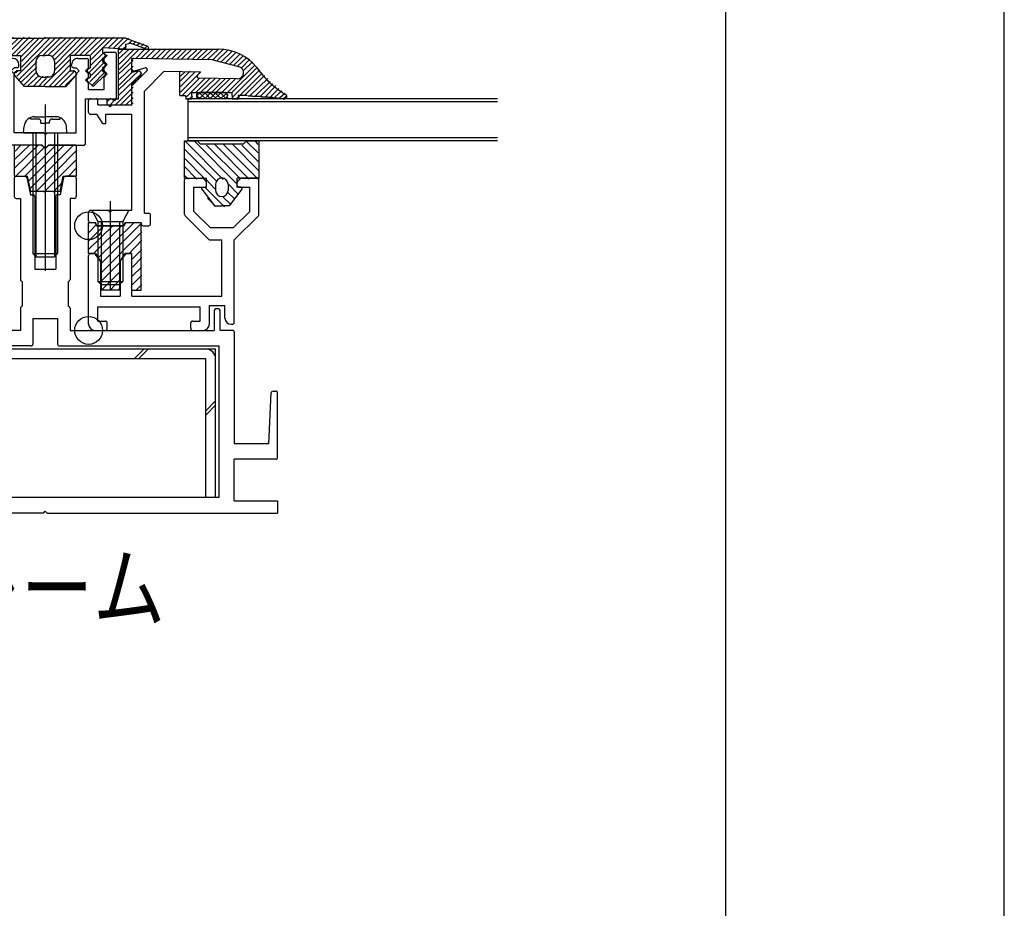
# Model space of a CAD drawing. Extents: x -210 to 210, y -148 to 148.
# Drawn here: x 157 to 210, y -30 to 17 of the extents above; entities that cross this region are included whole.
import ezdxf
from ezdxf.enums import TextEntityAlignment as Align

# ---------------------------------------------------------------- set-up
doc = ezdxf.new("R2010")
doc.units = 0
doc.header["$LTSCALE"] = 10
doc.header["$PDMODE"] = 32
doc.header["$PDSIZE"] = 1.5
for name, color, linetype in [('St', 127, 'CONTINUOUS'), ('ガラス', 48, 'CONTINUOUS'), ('ゴム等', 63, 'CONTINUOUS'), ('ボルト／ビス', 64, 'CONTINUOUS'), ('型材断面', 47, 'CONTINUOUS'), ('文字', 79, 'CONTINUOUS'), ('通り芯', 15, 'CONTINUOUS')]:
    doc.layers.add(name, color=color, linetype=linetype)
doc.styles.add('TextStyle03', font='MONOTXT', dxfattribs={"height": 1, "bigfont": 'BIGFONT'})

# ---------------------------------------------------------------- blocks, each defined once
blk = doc.blocks.new('*GRP_0001')
at = {"layer": '型材断面', "linetype": 'CONTINUOUS'}
blk.add_line((195, 133.5), (195, -133.5), dxfattribs=at)
blk = doc.blocks.new('*GRP_0032')
at = {"layer": '型材断面', "color": 47, "linetype": 'CONTINUOUS'}
for p, q in [((163.068685, 14.694485), (163.068685, 15.15939)), ((167.36247, 15.186203), (163.17043, 15.259375)), ((168.819008, 14.818135), (167.440308, 15.175585)), ((163.068685, 13.786398), (163.872727, 14.59044)), ((163.195188, 14.598063), (163.775512, 14.757577)), ((163.73535, 13.510253), (164.789443, 14.564348)), ((166.73535, 14.530383), (164.789443, 14.564348)), ((166.59261, 14.363085), (166.73535, 14.530383)), ((163.068685, 12.76115), (163.068685, 13.786398)), ((168.729535, 14.16219), (166.666937, 14.19819)), ((163.735347, 6.92782), (163.73535, 13.510253)), ((160.735353, 12.361155), (160.73535, 12.994487)), ((160.83535, 13.09449), (161.135353, 13.094487)), ((161.23535, 12.761155), (161.23535, 12.994487)), ((161.23535, 12.761155), (161.802015, 12.761153)), ((161.902017, 12.661153), (161.802015, 12.761153)), ((162.002017, 12.761153), (161.902017, 12.661153)), ((162.002017, 12.761153), (163.068685, 12.76115)), ((160.83535, 12.261153), (161.168685, 12.261155)), ((161.502017, 11.761155), (161.168685, 12.261155)), ((161.668683, 11.761153), (161.668685, 12.261155)), ((161.668685, 12.261155), (163.068683, 12.261153)), ((163.068683, 7.094487), (163.068683, 12.261153)), ((161.502017, 11.761155), (161.668683, 11.761153)), ((160.735347, 6.52782), (160.735347, 6.994485)), ((160.835347, 7.094487), (161.802017, 7.094487)), ((161.902015, 6.994487), (161.802017, 7.094487)), ((162.002015, 7.094487), (161.902015, 6.994487)), ((162.002015, 7.094487), (163.068683, 7.094487)), ((163.735347, 6.92782), (163.96868, 6.927817)), ((160.835347, 6.42782), (161.102015, 6.42782)), ((161.18535, 6.26115), (161.102015, 6.42782)), ((162.702012, 6.427817), (162.61868, 6.261153)), ((162.702012, 6.427817), (163.56868, 6.42782)), ((163.568683, 6.36115), (163.56868, 6.42782)), ((164.06868, 6.36115), (164.06868, 6.827817)), ((161.18535, 6.26115), (162.61868, 6.261153)), ((163.668683, 6.261153), (163.96868, 6.26115))]:
    blk.add_line(p, q, dxfattribs=at)
for centre, radius, start, end in [((163.168685, 15.159388), 0.1, 88.99998, 179.99998), ((167.356651, 14.852917), 0.333333, 75.465187, 88.99998), ((163.168684, 14.694483), 0.1, 179.99998, 285.369318), ((163.802018, 14.661149), 0.1, 314.99998, 465.369318), ((166.668684, 14.298173), 0.1, 139.529029, 268.99998), ((168.735351, 14.495467), 0.333333, 268.99998, 435.465187), ((160.835351, 12.994483), 0.1, 89.99998, 179.99998), ((161.135351, 12.994483), 0.1, 359.99998, 449.99998), ((160.83535, 12.36115), 0.1, 179.99998, 269.99998), ((160.835348, 6.994483), 0.1, 89.99998, 179.99998), ((163.968682, 6.827816), 0.1, 359.99998, 449.99998), ((160.835348, 6.527817), 0.1, 179.99998, 269.99998), ((163.668682, 6.361149), 0.1, 179.99998, 269.99998), ((163.968682, 6.361149), 0.1, 269.99998, 359.99998)]:
    blk.add_arc(centre, radius, start, end, dxfattribs=at)
at = {"layer": '型材断面', "color": 47}
blk.add_point((160.73535, 6.261155), dxfattribs=at)
blk = doc.blocks.new('*GRP_0033')
at = {"layer": '型材断面', "color": 47, "linetype": 'CONTINUOUS'}
for p, q in [((154.568522, 13.094545), (154.56852, 15.494545)), ((155.168522, 15.594545), (154.668522, 15.594545)), ((155.187875, 15.464083), (155.068522, 15.42788)), ((155.23519, 15.261212), (155.068522, 15.42788)), ((161.568522, 15.26121), (161.73519, 15.427878)), ((161.615838, 15.464083), (161.73519, 15.427878)), ((161.63519, 15.594542), (162.13519, 15.594542)), ((162.23519, 13.094545), (162.235188, 15.494545)), ((155.23519, 15.094542), (155.068522, 14.92788)), ((155.068522, 14.92788), (155.23519, 14.761212)), ((155.23519, 15.094542), (155.23519, 15.261212)), ((156.068522, 14.761212), (156.068522, 15.161212)), ((156.651852, 15.261212), (156.168522, 15.261212)), ((156.98519, 14.861212), (156.98519, 14.92788)), ((159.818522, 14.861212), (159.818522, 14.92788)), ((160.151855, 15.261212), (160.63519, 15.261212)), ((160.73519, 14.761212), (160.73519, 15.161212)), ((161.56852, 15.094545), (161.568522, 15.26121)), ((161.56852, 15.094545), (161.73519, 14.92788)), ((161.73519, 14.92788), (161.568522, 14.761212)), ((155.23519, 14.594545), (155.06852, 14.42788)), ((155.06852, 14.42788), (155.23519, 14.26121)), ((155.23519, 14.594545), (155.23519, 14.761212)), ((156.068522, 14.761212), (156.23519, 14.594545)), ((156.23519, 14.594545), (156.068522, 14.42788)), ((156.068522, 14.26121), (156.068522, 14.42788)), ((156.73519, 14.761212), (156.56852, 14.594545)), ((156.56852, 14.594545), (156.73519, 14.42788)), ((156.88519, 14.761212), (156.73519, 14.761212)), ((156.73519, 13.094545), (156.73519, 14.42788)), ((159.918522, 14.76121), (160.068522, 14.761212)), ((160.068522, 14.761212), (160.23519, 14.594545)), ((160.23519, 14.594545), (160.068522, 14.42788)), ((160.068522, 13.094545), (160.068522, 14.42788)), ((160.73519, 14.761212), (160.568522, 14.594545)), ((160.568522, 14.594545), (160.73519, 14.42788)), ((160.735188, 14.261212), (160.73519, 14.42788)), ((161.73519, 14.42788), (161.56852, 14.261212)), ((161.568522, 14.594542), (161.568522, 14.761212)), ((161.568522, 14.594542), (161.73519, 14.42788)), ((155.23519, 13.594545), (155.23519, 14.26121)), ((156.068522, 14.26121), (156.23519, 14.094545)), ((156.23519, 14.094545), (156.068522, 13.92788)), ((156.068522, 13.594542), (156.068522, 13.92788)), ((160.735188, 14.261212), (160.568522, 14.094545)), ((160.568522, 14.094545), (160.73519, 13.92788)), ((160.73519, 13.594542), (160.73519, 13.92788)), ((161.568522, 13.594542), (161.56852, 14.261212)), ((156.068522, 13.594542), (155.23519, 13.594545)), ((160.73519, 13.594542), (161.568522, 13.594542)), ((154.648998, 13.014072), (154.568522, 13.094545)), ((154.743275, 13.01407), (154.823753, 13.094545)), ((156.23519, 13.094545), (154.823753, 13.094545)), ((156.235188, 10.694545), (156.23519, 13.094545)), ((156.73519, 11.261212), (156.73519, 13.094545)), ((160.068522, 11.26121), (160.068522, 13.094545)), ((160.568522, 10.694545), (160.568522, 13.094545)), ((160.568522, 13.094545), (161.97996, 13.094545)), ((162.060438, 13.01407), (161.97996, 13.094545)), ((162.154715, 13.014072), (162.23519, 13.094545)), ((158.301855, 11.26121), (156.73519, 11.261212)), ((158.301855, 11.26121), (158.401855, 11.161212)), ((158.401855, 11.161212), (158.501855, 11.261212)), ((158.501855, 11.261212), (160.068522, 11.26121)), ((158.207575, 10.594545), (156.33519, 10.594545)), ((158.354715, 10.447405), (158.207575, 10.594545)), ((158.448998, 10.447405), (158.596138, 10.594545)), ((158.596138, 10.594545), (160.468522, 10.594542))]:
    blk.add_line(p, q, dxfattribs=at)
for centre, radius, start, end in [((154.668522, 15.494543), 0.1, 89.99999, 179.99999), ((155.168522, 15.527876), 0.066667, 286.874484, 449.99999), ((161.635189, 15.527875), 0.066667, 89.99999, 253.125496), ((162.135189, 15.494541), 0.1, 359.99999, 449.99999), ((156.168522, 15.161209), 0.1, 89.99999, 179.99999), ((156.651856, 14.927876), 0.333333, 359.99999, 449.99999), ((156.885189, 14.861209), 0.1, 269.99999, 359.99999), ((159.918522, 14.861208), 0.1, 179.99999, 269.99999), ((160.151856, 14.927875), 0.333333, 89.99999, 179.99999), ((160.635189, 15.161208), 0.1, 359.99999, 449.99999), ((154.696136, 13.061209), 0.066667, 224.99999, 314.997804), ((162.107574, 13.061208), 0.066667, 225.002176, 314.99999), ((156.335188, 10.694542), 0.1, 179.99999, 269.99999), ((160.468522, 10.694542), 0.1, 269.99999, 359.99999), ((158.401855, 10.494542), 0.066667, 224.99999, 314.99999)]:
    blk.add_arc(centre, radius, start, end, dxfattribs=at)
blk = doc.blocks.new('*GRP_0034')
at = {"layer": '型材断面', "color": 47, "linetype": 'CONTINUOUS'}
for p, q in [((165.901707, 6.869297), (165.90171, 8.727875)), ((166.00171, 8.827875), (166.826955, 8.827878)), ((166.897665, 8.798588), (167.039087, 8.657165)), ((167.068377, 8.427875), (167.068377, 8.586455)), ((168.735043, 8.427878), (168.735043, 8.586455)), ((168.764332, 8.657165), (168.905755, 8.798585)), ((168.976465, 8.827878), (169.801707, 8.827875)), ((169.90171, 6.869297), (169.901707, 8.727875)), ((166.401707, 7.034982), (166.40171, 8.327875)), ((166.40171, 8.327875), (166.968375, 8.327875)), ((168.835045, 8.327875), (169.40171, 8.327875)), ((169.40171, 7.034982), (169.40171, 8.327875)), ((166.401707, 7.034982), (167.27548, 6.16121)), ((169.40171, 7.034982), (168.527938, 6.16121)), ((165.930998, 6.798588), (167.205753, 5.52383)), ((169.87242, 6.798585), (168.568375, 5.494542)), ((167.27548, 6.16121), (168.527938, 6.16121)), ((167.276462, 5.494542), (167.901707, 5.494542)), ((167.901707, 2.46121), (167.901707, 5.494542)), ((168.568375, 1.061207), (168.568375, 5.494542)), ((160.735043, 0.96121), (160.735043, 4.66121)), ((160.835043, 4.76121), (160.988203, 4.76121)), ((161.065027, 4.72523), (161.3452, 4.389022)), ((161.368375, 4.325005), (161.368375, 2.46121)), ((162.43504, 4.325005), (162.43504, 2.46121)), ((162.45822, 4.389022), (162.73839, 4.725228)), ((162.815213, 4.76121), (162.968375, 4.76121)), ((163.068375, 2.46121), (163.068375, 4.66121)), ((161.368375, 2.46121), (162.43504, 2.46121)), ((163.068375, 2.46121), (167.901707, 2.46121)), ((161.235043, 1.127875), (161.23504, 1.894542)), ((161.23504, 1.894542), (166.73504, 1.894542)), ((166.73504, 1.127878), (166.73504, 1.894542)), ((167.23504, 0.96121), (167.235043, 1.961207)), ((167.235043, 1.961207), (168.068375, 1.961207)), ((168.068375, 1.29454), (168.068375, 1.961207)), ((161.235043, 1.127875), (161.635043, 1.127875)), ((166.33504, 1.127878), (166.73504, 1.127878)), ((161.068375, 0.627878), (161.63504, 0.627878)), ((161.735043, 0.727878), (161.73504, 1.027878)), ((166.235043, 0.727878), (166.235043, 1.027878)), ((166.335043, 0.627875), (166.901707, 0.627875)), ((168.401707, 0.96121), (168.468375, 0.96121))]:
    blk.add_line(p, q, dxfattribs=at)
for centre, radius, start, end in [((166.001715, 8.727877), 0.1, 89.99999, 179.99999), ((166.82696, 8.727877), 0.1, 44.99999, 89.99999), ((166.968381, 8.586456), 0.1, 359.99999, 404.99999), ((168.835048, 8.586455), 0.1, 134.99999, 179.99999), ((168.976469, 8.727877), 0.1, 89.99999, 134.99999), ((169.801715, 8.727877), 0.1, 359.99999, 449.99999), ((166.968381, 8.427877), 0.1, 269.99999, 359.99999), ((168.835048, 8.427877), 0.1, 179.99999, 269.99999), ((166.001714, 6.869299), 0.1, 179.99999, 224.99999), ((169.801714, 6.869298), 0.1, 314.99999, 359.99999), ((167.276469, 5.594544), 0.1, 224.99999, 269.99999), ((160.835047, 4.661211), 0.1, 89.99999, 179.99999), ((160.98821, 4.661211), 0.1, 39.805561, 89.99999), ((161.268381, 4.325006), 0.1, 359.99999, 399.805561), ((162.535047, 4.325006), 0.1, 140.194419, 179.99999), ((162.815218, 4.661211), 0.1, 89.99999, 140.194419), ((162.968381, 4.661211), 0.1, 359.99999, 449.99999), ((161.635047, 1.027878), 0.1, 359.99999, 449.99999), ((166.335047, 1.027877), 0.1, 89.99999, 179.99999), ((168.401714, 1.294544), 0.333333, 179.99999, 269.99999), ((168.46838, 1.06121), 0.1, 269.99999, 359.99999), ((161.06838, 0.961211), 0.333333, 179.99999, 269.99999), ((161.635047, 0.727878), 0.1, 269.99999, 359.99999), ((166.335047, 0.727877), 0.1, 179.99999, 269.99999), ((166.901713, 0.96121), 0.333333, 269.99999, 359.99999)]:
    blk.add_arc(centre, radius, start, end, dxfattribs=at)
at = {"layer": '型材断面', "color": 47}
blk.add_point((160.735043, 0.627878), dxfattribs=at)
blk = doc.blocks.new('*HAT_0011')
at = {"layer": 'St'}
for p, q in [((153, 15.8), (153.275, 16.075)), ((153.45, 15.925), (153.725, 16.225)), ((153.875, 16.1), (154.15, 16.375)), ((154.1, 16.05), (154.45, 16.4)), ((154.125, 15.8), (154.725, 16.4)), ((154.425, 15.775), (155, 16.375)), ((154.7, 15.8), (155.275, 16.375)), ((155.025, 15.85), (155.575, 16.4)), ((155.225, 14.9), (156.7, 16.4)), ((155.25, 15.5), (156.125, 16.375)), ((155.325, 15.825), (155.85, 16.4)), ((155.35, 15.275), (156.425, 16.4)), ((156.025, 15.45), (156.975, 16.375)), ((156.325, 15.45), (157.275, 16.4)), ((156.625, 15.45), (157.55, 16.4)), ((156.875, 14.3), (158.95, 16.375)), ((156.875, 15.45), (157.825, 16.375)), ((157.1, 15.375), (158.1, 16.375)), ((157.125, 15.125), (158.4, 16.4)), ((157.125, 14.8), (158.675, 16.375)), ((158.3, 15.45), (159.25, 16.4)), ((158.575, 15.45), (159.525, 16.375)), ((158.8, 15.375), (159.8, 16.375)), ((158.925, 15.2), (160.1, 16.4)), ((158.925, 14.65), (160.65, 16.375)), ((158.95, 14.95), (160.375, 16.4)), ((160, 15.45), (160.9, 16.4)), ((160.275, 15.45), (161.225, 16.4)), ((160.55, 15.45), (161.5, 16.375)), ((160.85, 15.45), (161.775, 16.375)), ((160.875, 15.2), (162.075, 16.4)), ((161.8, 15.825), (162.35, 16.375)), ((162.05, 15.8), (162.625, 16.375)), ((162.3, 15.8), (162.875, 16.35)), ((162.6, 15.775), (162.775, 15.95)), ((162.875, 16.05), (163.075, 16.25)), ((163.15, 16.05), (163.275, 16.175)), ((163.325, 15.975), (163.5, 16.1)), ((163.575, 15.925), (163.7, 16.05)), ((163.75, 15.8), (163.9, 15.95)), ((155.35, 14.775), (156.025, 15.45)), ((160.775, 14.525), (161.7, 15.45)), ((160.85, 14.9), (161.55, 15.575)), ((155.25, 14.35), (156.025, 15.15)), ((155.4, 14.225), (156.025, 14.85)), ((157, 14.125), (157.95, 15.075)), ((158.325, 13.8), (159.775, 15.25)), ((158.625, 13.775), (159.775, 14.95)), ((160.875, 14.35), (161.6, 15.075)), ((155.55, 14.1), (156.15, 14.7)), ((156.8, 14.475), (156.9, 14.575)), ((157.125, 14), (157.95, 14.8)), ((157.275, 13.85), (157.95, 14.55)), ((157.475, 13.8), (158.075, 14.35)), ((158.9, 13.775), (159.775, 14.65)), ((159.175, 13.775), (160, 14.6)), ((159.475, 13.8), (160.125, 14.425)), ((160.8, 14), (161.525, 14.725)), ((160.95, 13.85), (161.625, 14.55)), ((155.65, 13.925), (156.025, 14.3)), ((155.825, 13.825), (156.175, 14.175)), ((157.775, 13.775), (158.275, 14.3)), ((158.05, 13.775), (158.55, 14.3))]:
    blk.add_line(p, q, dxfattribs=at)
blk = doc.blocks.new('*GRP_0036')
at = {"layer": 'St', "linetype": 'CONTINUOUS'}
for p, q in [((154.06834, 16.02777), (153.825022, 16.090075)), ((162.73501, 16.027763), (162.978327, 16.090063))]:
    blk.add_line(p, q, dxfattribs=at)
at = {"layer": 'ゴム等', "color": 127, "linetype": 'CONTINUOUS'}
for p, q in [((154.06834, 16.361108), (152.902743, 15.91713)), ((152.962068, 15.761377), (153.825022, 16.090075)), ((154.06834, 16.361108), (158.40167, 16.361103)), ((154.06834, 15.761105), (154.06834, 16.02777)), ((162.735008, 16.361103), (158.40167, 16.361103)), ((162.735008, 15.761103), (162.735008, 16.02777)), ((162.73501, 16.361093), (163.900605, 15.917117)), ((163.84128, 15.761368), (162.978327, 16.090063)), ((154.06834, 15.761105), (155.31834, 15.82777)), ((155.31834, 15.594437), (155.187215, 15.496038)), ((155.31834, 15.82777), (155.31834, 15.594437)), ((155.985008, 15.42777), (157.06834, 15.42777)), ((155.985008, 15.42777), (155.985008, 14.761103)), ((157.06834, 15.42777), (157.06834, 14.594437)), ((158.235008, 15.42777), (158.401675, 15.42777)), ((158.56834, 15.42777), (158.401675, 15.42777)), ((160.81834, 15.427767), (159.735008, 15.427767)), ((159.735008, 15.427767), (159.735008, 14.594435)), ((160.81834, 15.427767), (160.81834, 14.761105)), ((162.735008, 15.761103), (161.485008, 15.827767)), ((161.485008, 15.827767), (161.485008, 15.594437)), ((161.485008, 15.594437), (161.61613, 15.49604)), ((155.318338, 15.261103), (155.187215, 15.359503)), ((155.318338, 15.094437), (155.187215, 14.99604)), ((155.31834, 14.761103), (155.187215, 14.859503)), ((155.318338, 15.261103), (155.318338, 15.094437)), ((157.901675, 15.094437), (157.901672, 14.594437)), ((158.901675, 15.094437), (158.901675, 14.594437)), ((161.485008, 15.261103), (161.485005, 15.094437)), ((161.485005, 15.094437), (161.616128, 14.99604)), ((161.485008, 15.261103), (161.61613, 15.3595)), ((161.485008, 14.7611), (161.61613, 14.859503)), ((155.31834, 14.594437), (155.187215, 14.49604)), ((155.187215, 14.359503), (155.81834, 13.761105)), ((155.31834, 14.761103), (155.31834, 14.594437)), ((155.985005, 14.42777), (156.11613, 14.52617)), ((155.985005, 14.42777), (155.985005, 14.261105)), ((155.985008, 14.761103), (156.11613, 14.662705)), ((157.281395, 13.761105), (156.774885, 14.319592)), ((157.06834, 14.594437), (156.901672, 14.594437)), ((159.52195, 13.761103), (160.028463, 14.319592)), ((159.735008, 14.594435), (159.901675, 14.594435)), ((160.81834, 14.761105), (160.687215, 14.662702)), ((160.81834, 14.42777), (160.687215, 14.526167)), ((160.81834, 14.42777), (160.81834, 14.261103)), ((161.61613, 14.359503), (160.985002, 13.761103)), ((161.485008, 14.7611), (161.485008, 14.594435)), ((161.485008, 14.594435), (161.616128, 14.496038)), ((156.11613, 14.02617), (155.81834, 13.761105)), ((155.985005, 14.261105), (156.11613, 14.162705)), ((158.235005, 14.261105), (158.401675, 14.261105)), ((158.56834, 14.261105), (158.401675, 14.261105)), ((160.81834, 14.261103), (160.687215, 14.162705)), ((160.687215, 14.02617), (160.985002, 13.761103)), ((158.401672, 13.761105), (157.281395, 13.761105)), ((158.401672, 13.761105), (159.52195, 13.761103))]:
    blk.add_line(p, q, dxfattribs=at)
for centre, radius, start, end in [((152.932519, 15.838906), 0.083333, 110.663155, 290.795187), ((163.870829, 15.838893), 0.083333, 249.204679, 429.336711), ((155.235006, 15.427769), 0.083333, 124.993893, 235.006113), ((158.235006, 15.094435), 0.333333, 89.999991, 179.999991), ((158.568339, 15.094435), 0.333333, -0.000009, 89.999991), ((161.568339, 15.427768), 0.083333, 304.993868, 415.006088), ((155.235006, 14.927769), 0.083333, 124.993893, 235.006113), ((161.568339, 14.927768), 0.083333, 304.993868, 415.006088), ((155.235005, 14.427769), 0.083333, 124.993893, 235.006113), ((156.068339, 14.594435), 0.083333, 304.993868, 415.006088), ((156.901672, 14.427768), 0.166667, 359.999991, 359.999991), ((156.901672, 14.427768), 0.166667, 89.999991, 220.471527), ((158.235005, 14.594435), 0.333333, 179.999991, 269.999991), ((158.568339, 14.594435), 0.333333, 269.999991, 359.999991), ((159.901672, 14.427768), 0.166667, 179.999991, 179.999991), ((159.901672, 14.427768), 0.166667, 319.528454, 449.999991), ((160.735005, 14.594434), 0.083333, 124.993893, 235.006113), ((161.568339, 14.427768), 0.083333, 304.993868, 415.006088), ((156.068339, 14.094435), 0.083333, 304.993868, 415.006088), ((160.735005, 14.094434), 0.083333, 124.993893, 235.006113)]:
    blk.add_arc(centre, radius, start, end, dxfattribs=at)
at = {"layer": 'St'}
blk.add_blockref('*HAT_0011', (0, 0), dxfattribs=at)
blk = doc.blocks.new('*GRP_0037')
at = {"layer": 'St', "linetype": 'CONTINUOUS'}
for p, q in [((149.235175, -8.372123), (149.235193, -0.372108)), ((149.235193, -0.372108), (167.568505, -0.37213)), ((153.71535, -0.372115), (153.182015, -0.90545)), ((153.95105, -0.372115), (153.417715, -0.90545)), ((163.71859, -0.372123), (163.185255, -0.905458)), ((163.95429, -0.372123), (163.420955, -0.905458)), ((167.568527, -8.372125), (167.568505, -0.37213)), ((149.768507, -8.372123), (149.768527, -0.905443)), ((167.035175, -0.905462), (149.768527, -0.905443)), ((167.03519, -8.372125), (167.035175, -0.905462)), ((149.768522, -2.99501), (149.235185, -3.52835)), ((167.568513, -3.161697), (167.035175, -3.695035)), ((149.76852, -3.230713), (149.235185, -3.764048)), ((167.56851, -3.397397), (167.035175, -3.930735)), ((149.76851, -8.372123), (149.235177, -8.372117)), ((167.56852, -8.372123), (167.035188, -8.372125))]:
    blk.add_line(p, q, dxfattribs=at)
for centre, start, end in [((149.768528, -0.905449), 89.999941, 179.999874), ((167.03517, -0.905468), 0.000142, 89.999939)]:
    blk.add_arc(centre, 0.533333, start, end, dxfattribs=at)
blk = doc.blocks.new('*HAT_0013')
at = {"layer": 'ゴム等'}
for p, q in [((160.725, 6.4), (160.8, 6.45)), ((161.25, 4.525), (163.15, 6.4)), ((161.425, 4.25), (163.6, 6.425)), ((160.75, 5.9), (161.15, 6.3)), ((160.75, 5), (162.05, 6.275)), ((160.75, 5.45), (161.575, 6.275)), ((160.975, 4.75), (162.525, 6.275)), ((161.425, 3.75), (163.6, 5.925)), ((162.9, 4.75), (163.6, 5.475)), ((163.1, 4.475), (163.6, 4.975)), ((161.425, 3.3), (162.45, 4.325)), ((163.1, 4.025), (163.6, 4.55)), ((161.425, 2.8), (162.425, 3.8)), ((163.075, 3.55), (163.575, 4.025)), ((161.875, 2.775), (162.425, 3.375)), ((163.075, 3.075), (163.6, 3.6)), ((162.35, 2.8), (162.425, 2.9)), ((163.275, 2.775), (163.6, 3.1))]:
    blk.add_line(p, q, dxfattribs=at)
blk = doc.blocks.new('*GRP_0039')
at = {"layer": 'ゴム等', "linetype": 'CONTINUOUS'}
for p, q in [((160.735223, 4.76123), (160.735223, 6.427897)), ((160.735223, 6.427897), (161.068555, 6.427897)), ((161.068555, 6.427897), (161.15189, 6.26123)), ((162.651887, 6.261227), (162.735225, 6.427897)), ((162.735225, 6.427897), (163.568557, 6.413348)), ((163.568555, 2.79456), (163.568557, 6.413348)), ((162.651887, 6.261227), (161.15189, 6.26123)), ((161.101887, 4.76123), (160.735223, 4.76123)), ((161.101887, 4.76123), (161.40189, 4.277897)), ((161.40189, 4.277897), (161.40189, 2.794563)), ((162.401887, 4.277897), (162.701887, 4.761227)), ((162.401887, 4.277897), (162.401887, 2.794563)), ((163.068555, 4.761227), (162.701887, 4.761227)), ((163.068555, 2.79456), (163.068555, 4.761227)), ((162.401887, 2.794563), (161.40189, 2.794563)), ((163.068555, 2.79456), (163.568555, 2.79456))]:
    blk.add_line(p, q, dxfattribs=at)
at = {"layer": 'ゴム等'}
blk.add_blockref('*HAT_0013', (0, 0), dxfattribs=at)
blk = doc.blocks.new('*HAT_0014')
at = {"layer": 'ゴム等'}
for p, q in [((156.75, 9.35), (158.025, 10.6)), ((156.75, 9.825), (157.55, 10.6)), ((157.3, 8.925), (158.975, 10.6)), ((157.525, 8.675), (159.425, 10.6)), ((156.775, 10.275), (157.075, 10.575)), ((156.825, 8.925), (158.375, 10.5)), ((157.6, 8.275), (159.9, 10.575)), ((157.875, 8.075), (160.1, 10.325)), ((158.325, 8.075), (160.075, 9.825)), ((159.65, 8.925), (160.1, 9.4)), ((158.825, 8.075), (159.35, 8.625))]:
    blk.add_line(p, q, dxfattribs=at)
blk = doc.blocks.new('*GRP_0040')
at = {"layer": 'ゴム等', "linetype": 'CONTINUOUS'}
for p, q in [((156.735255, 10.594545), (156.735255, 8.92788)), ((158.235255, 10.594545), (156.735255, 10.594545)), ((158.40192, 10.427878), (158.235255, 10.594545)), ((158.40192, 10.427878), (158.56859, 10.594542)), ((160.06859, 10.594542), (158.56859, 10.594542)), ((160.06859, 10.594542), (160.06859, 8.927878)), ((156.735255, 8.92788), (157.435255, 8.92788)), ((157.435255, 8.92788), (157.60192, 8.094542)), ((159.201922, 8.094545), (159.368587, 8.92788)), ((159.368587, 8.92788), (160.06859, 8.927878)), ((159.201922, 8.094545), (157.60192, 8.094542))]:
    blk.add_line(p, q, dxfattribs=at)
at = {"layer": 'ゴム等'}
blk.add_blockref('*HAT_0014', (0, 0), dxfattribs=at)
blk = doc.blocks.new('*HAT_0016')
at = {"layer": 'ゴム等'}
for p, q in [((162.35, 15.25), (162.9, 15.75)), ((162.375, 14.675), (163.475, 15.775)), ((162.375, 14.95), (163.2, 15.775)), ((162.375, 15.525), (162.6, 15.75)), ((163.25, 15.25), (163.75, 15.75)), ((163.525, 15.25), (164.025, 15.75)), ((163.8, 15.25), (164.325, 15.775)), ((164.1, 15.25), (164.6, 15.75)), ((164.35, 15.225), (164.875, 15.75)), ((164.65, 15.25), (165.175, 15.775)), ((164.925, 15.25), (165.45, 15.75)), ((165.2, 15.225), (165.725, 15.75)), ((165.475, 15.225), (166, 15.75)), ((165.75, 15.25), (166.275, 15.75)), ((166.025, 15.2), (166.575, 15.75)), ((166.3, 15.2), (166.85, 15.75)), ((166.575, 15.2), (167.125, 15.75)), ((166.825, 15.2), (167.425, 15.75)), ((167.125, 15.2), (167.7, 15.75)), ((167.4, 15.175), (167.975, 15.75)), ((167.65, 15.15), (168.225, 15.7)), ((167.875, 15.075), (168.45, 15.65)), ((168.1, 15.025), (168.675, 15.6)), ((168.325, 14.95), (168.875, 15.5)), ((168.55, 14.9), (169.05, 15.4)), ((162.35, 14.425), (163.125, 15.15)), ((162.375, 14.125), (163.125, 14.85)), ((168.2, 13.425), (169.675, 14.9)), ((168.75, 14.85), (169.225, 15.3)), ((168.975, 14.775), (169.4, 15.225)), ((169.05, 14.6), (169.55, 15.075)), ((162.35, 13.575), (163.425, 14.6)), ((162.35, 13.275), (163.6, 14.475)), ((162.375, 13.825), (163.125, 14.575)), ((165.675, 14.05), (166.2, 14.575)), ((165.675, 13.45), (166.775, 14.55)), ((165.675, 13.75), (166.475, 14.55)), ((165.675, 14.3), (165.925, 14.55)), ((168.45, 13.45), (169.825, 14.8)), ((168.5, 13.2), (169.95, 14.65)), ((168.875, 13.275), (170.075, 14.475)), ((169.125, 13.275), (170.2, 14.35)), ((165.775, 13.275), (166.725, 14.225)), ((166, 13.2), (167, 14.2)), ((166.5, 13.425), (167.275, 14.2)), ((166.775, 13.45), (167.55, 14.175)), ((167.075, 13.45), (167.825, 14.175)), ((167.35, 13.425), (168.1, 14.175)), ((167.6, 13.45), (168.375, 14.2)), ((167.925, 13.45), (168.65, 14.175)), ((169.425, 13.275), (170.375, 14.175)), ((169.7, 13.225), (170.5, 14.025)), ((169.975, 13.225), (170.65, 13.9)), ((170.25, 13.2), (170.8, 13.8)), ((162.175, 12.775), (163.125, 13.725)), ((162.45, 12.775), (163.125, 13.45)), ((166.175, 13.1), (166.325, 13.25)), ((170.5, 13.175), (170.975, 13.65)), ((170.75, 13.175), (171.125, 13.525)), ((171, 13.15), (171.3, 13.4)), ((171.225, 13.1), (171.425, 13.275)), ((161.75, 12.975), (161.925, 13.125)), ((161.875, 12.75), (162.225, 13.1)), ((162.725, 12.75), (163.125, 13.15)), ((163, 12.75), (163.125, 12.875)), ((168.7, 13.1), (168.85, 13.225))]:
    blk.add_line(p, q, dxfattribs=at)
blk = doc.blocks.new('*GRP_0042')
at = {"layer": 'ゴム等', "linetype": 'CONTINUOUS'}
for p, q in [((162.334982, 13.094485), (162.334985, 15.761153)), ((162.334985, 15.761153), (167.72357, 15.76115)), ((163.06832, 14.527815), (163.06832, 15.26115)), ((164.488073, 15.236368), (163.06832, 15.26115)), ((163.06832, 14.527815), (163.40165, 14.594483)), ((163.06832, 13.861153), (163.520988, 14.31147)), ((165.634987, 13.261153), (165.634987, 14.549582)), ((163.068318, 12.761153), (163.06832, 13.861153)), ((165.634987, 13.261153), (165.950802, 13.261153)), ((165.950802, 13.261153), (165.95671, 13.094483)), ((166.278435, 13.427815), (168.446463, 13.427817)), ((166.278435, 13.427815), (166.290252, 13.094483)), ((168.446463, 13.427817), (168.45828, 13.094483)), ((169.261223, 13.26115), (168.785915, 13.26115)), ((168.785915, 13.26115), (168.791822, 13.094483)), ((161.734985, 12.761153), (161.734985, 13.094485)), ((161.734985, 13.094485), (162.334982, 13.094485)), ((161.734985, 12.761153), (163.068318, 12.761153)), ((165.95671, 13.094483), (166.290252, 13.094483)), ((168.45828, 13.094483), (168.791822, 13.094483))]:
    blk.add_line(p, q, dxfattribs=at)
for points in [[(169.75, 14.775), (169.775, 14.775), (169.775, 14.775), (169.775, 14.75), (169.8, 14.75), (169.8, 14.75), (169.8, 14.725), (169.8, 14.725), (169.825, 14.725), (169.825, 14.7), (169.825, 14.7), (169.85, 14.7), (169.85, 14.675), (169.85, 14.675), (169.85, 14.675), (169.875, 14.65), (169.875, 14.65), (169.875, 14.65), (169.875, 14.625), (169.9, 14.625), (169.9, 14.625), (169.9, 14.6), (169.925, 14.6), (169.925, 14.6), (169.925, 14.575), (169.925, 14.575), (169.95, 14.575), (169.95, 14.55), (169.95, 14.55), (169.95, 14.525), (169.975, 14.525), (169.975, 14.525), (169.975, 14.5), (170, 14.5), (170, 14.5), (170, 14.475), (170, 14.475), (170.025, 14.475), (170.025, 14.45), (170.025, 14.45), (170.05, 14.45), (170.05, 14.425), (170.05, 14.425), (170.05, 14.425), (170.075, 14.4), (170.075, 14.4), (170.075, 14.4), (170.075, 14.375), (170.1, 14.375), (170.1, 14.375), (170.1, 14.35), (170.125, 14.35), (170.125, 14.35), (170.125, 14.325), (170.125, 14.325), (170.15, 14.325), (170.15, 14.3), (170.15, 14.3), (170.175, 14.3), (170.175, 14.275), (170.175, 14.275), (170.175, 14.275), (170.2, 14.25), (170.2, 14.25), (170.2, 14.25), (170.225, 14.225), (170.225, 14.225), (170.225, 14.225), (170.225, 14.2), (170.25, 14.2), (170.25, 14.2), (170.25, 14.175), (170.275, 14.175), (170.275, 14.175), (170.275, 14.175), (170.3, 14.15), (170.3, 14.15), (170.3, 14.15), (170.3, 14.125), (170.325, 14.125), (170.325, 14.125), (170.325, 14.1), (170.35, 14.1), (170.35, 14.1), (170.35, 14.075), (170.375, 14.075), (170.375, 14.075), (170.375, 14.05), (170.375, 14.05), (170.4, 14.05), (170.4, 14.025), (170.4, 14.025), (170.425, 14.025), (170.425, 14.025), (170.425, 14), (170.45, 14), (170.45, 14), (170.45, 13.975), (170.45, 13.975), (170.475, 13.975), (170.475, 13.95), (170.475, 13.95), (170.5, 13.95), (170.5, 13.95), (170.5, 13.925), (170.525, 13.925), (170.525, 13.925), (170.525, 13.9), (170.55, 13.9), (170.55, 13.9), (170.55, 13.875), (170.575, 13.875), (170.575, 13.875), (170.575, 13.875), (170.6, 13.85), (170.6, 13.85), (170.6, 13.85), (170.625, 13.825), (170.625, 13.825), (170.625, 13.825), (170.625, 13.825), (170.65, 13.8), (170.65, 13.8), (170.65, 13.8), (170.675, 13.775), (170.675, 13.775), (170.675, 13.775), (170.7, 13.775), (170.7, 13.75), (170.7, 13.75), (170.725, 13.75), (170.725, 13.75), (170.725, 13.725), (170.75, 13.725), (170.75, 13.725), (170.775, 13.7), (170.775, 13.7), (170.775, 13.7), (170.8, 13.7), (170.8, 13.675), (170.8, 13.675), (170.825, 13.675), (170.825, 13.675), (170.825, 13.65), (170.85, 13.65), (170.85, 13.65), (170.85, 13.65), (170.875, 13.625), (170.875, 13.625), (170.875, 13.625), (170.9, 13.625), (170.9, 13.6), (170.9, 13.6), (170.925, 13.6), (170.925, 13.6), (170.95, 13.575), (170.95, 13.575), (170.95, 13.575), (170.975, 13.575), (170.975, 13.55), (170.975, 13.55), (171, 13.55), (171, 13.55), (171, 13.525), (171.025, 13.525), (171.025, 13.525), (171.025, 13.525), (171.05, 13.5), (171.05, 13.5), (171.075, 13.5), (171.075, 13.5), (171.075, 13.475), (171.1, 13.475), (171.1, 13.475), (171.1, 13.475), (171.125, 13.45), (171.125, 13.45), (171.125, 13.45), (171.15, 13.45), (171.15, 13.425), (171.175, 13.425), (171.175, 13.425), (171.175, 13.425), (171.2, 13.4), (171.2, 13.4), (171.2, 13.4), (171.225, 13.4), (171.225, 13.4), (171.225, 13.375), (171.25, 13.375), (171.25, 13.375), (171.275, 13.375), (171.275, 13.35), (171.275, 13.35), (171.3, 13.35), (171.3, 13.35), (171.3, 13.325), (171.325, 13.325), (171.325, 13.325), (171.35, 13.325), (171.35, 13.3)], [(169.3, 13.25), (169.3, 13.25), (169.325, 13.25), (169.325, 13.25), (169.325, 13.25), (169.35, 13.25), (169.35, 13.25), (169.375, 13.25), (169.375, 13.25), (169.375, 13.25), (169.4, 13.25), (169.4, 13.25), (169.4, 13.25), (169.425, 13.25), (169.425, 13.25), (169.45, 13.25), (169.45, 13.25), (169.45, 13.25), (169.475, 13.25), (169.475, 13.25), (169.5, 13.25), (169.5, 13.25), (169.5, 13.25), (169.525, 13.25), (169.525, 13.25), (169.55, 13.225), (169.55, 13.225), (169.55, 13.225), (169.575, 13.225), (169.575, 13.225), (169.6, 13.225), (169.6, 13.225), (169.6, 13.225), (169.625, 13.225), (169.625, 13.225), (169.65, 13.225), (169.65, 13.225), (169.65, 13.225), (169.675, 13.225), (169.675, 13.225), (169.7, 13.225), (169.7, 13.225), (169.7, 13.225), (169.725, 13.225), (169.725, 13.225), (169.725, 13.225), (169.75, 13.225), (169.75, 13.225), (169.775, 13.225), (169.775, 13.225), (169.775, 13.225), (169.8, 13.225), (169.8, 13.225), (169.825, 13.225), (169.825, 13.225), (169.825, 13.225), (169.85, 13.225), (169.85, 13.225), (169.875, 13.225), (169.875, 13.225), (169.875, 13.225), (169.9, 13.225), (169.9, 13.225), (169.925, 13.225), (169.925, 13.225), (169.925, 13.225), (169.95, 13.225), (169.95, 13.225), (169.975, 13.225), (169.975, 13.225), (169.975, 13.225), (170, 13.225), (170, 13.225), (170.025, 13.225), (170.025, 13.225), (170.025, 13.2), (170.05, 13.2), (170.05, 13.2), (170.05, 13.2), (170.075, 13.2), (170.075, 13.2), (170.1, 13.2), (170.1, 13.2), (170.1, 13.2), (170.125, 13.2), (170.125, 13.2), (170.15, 13.2), (170.15, 13.2), (170.15, 13.2), (170.175, 13.2), (170.175, 13.2), (170.2, 13.2), (170.2, 13.2), (170.2, 13.2), (170.225, 13.2), (170.225, 13.2), (170.25, 13.2), (170.25, 13.2), (170.25, 13.2), (170.275, 13.2), (170.275, 13.2), (170.3, 13.2), (170.3, 13.2), (170.3, 13.2), (170.325, 13.2), (170.325, 13.2), (170.325, 13.2), (170.35, 13.2), (170.35, 13.2), (170.375, 13.2), (170.375, 13.2), (170.375, 13.175), (170.4, 13.175), (170.4, 13.175), (170.425, 13.175), (170.425, 13.175), (170.425, 13.175), (170.45, 13.175), (170.45, 13.175), (170.475, 13.175), (170.475, 13.175), (170.475, 13.175), (170.5, 13.175), (170.5, 13.175), (170.525, 13.175), (170.525, 13.175), (170.525, 13.175), (170.55, 13.175), (170.55, 13.175), (170.575, 13.175), (170.575, 13.175), (170.575, 13.175), (170.6, 13.175), (170.6, 13.175), (170.6, 13.175), (170.625, 13.175), (170.625, 13.175), (170.65, 13.175), (170.65, 13.15), (170.65, 13.15), (170.675, 13.15), (170.675, 13.15), (170.7, 13.15), (170.7, 13.15), (170.7, 13.15), (170.725, 13.15), (170.725, 13.15), (170.75, 13.15), (170.75, 13.15), (170.75, 13.15), (170.775, 13.15), (170.775, 13.15), (170.8, 13.15), (170.8, 13.15), (170.8, 13.15), (170.825, 13.15), (170.825, 13.15), (170.825, 13.15), (170.85, 13.15), (170.85, 13.15), (170.875, 13.15), (170.875, 13.125), (170.875, 13.125), (170.9, 13.125), (170.9, 13.125), (170.925, 13.125), (170.925, 13.125), (170.925, 13.125), (170.95, 13.125), (170.95, 13.125), (170.975, 13.125), (170.975, 13.125), (170.975, 13.125), (171, 13.125), (171, 13.125), (171, 13.125), (171.025, 13.125), (171.025, 13.125), (171.05, 13.125), (171.05, 13.125), (171.05, 13.1), (171.075, 13.1), (171.075, 13.1), (171.1, 13.1), (171.1, 13.1), (171.1, 13.1), (171.125, 13.1), (171.125, 13.1), (171.15, 13.1), (171.15, 13.1), (171.15, 13.1), (171.175, 13.1), (171.175, 13.1), (171.2, 13.1), (171.2, 13.1), (171.2, 13.1), (171.225, 13.1), (171.225, 13.075), (171.225, 13.075), (171.25, 13.075), (171.25, 13.075)]]:
    blk.add_lwpolyline(points, dxfattribs=at)
for centre, radius, start, end in [((167.723572, 13.094479), 2.666667, 39.714577, 89.99999), ((163.401652, 14.427814), 0.166667, 315.726025, 449.99999), ((171.268319, 13.227812), 0.133333, 179.99999, 179.99999), ((171.268319, 13.227812), 0.133333, 269.99999, 406.383167)]:
    blk.add_arc(centre, radius, start, end, dxfattribs=at)
at = {"layer": 'ゴム等'}
blk.add_blockref('*HAT_0016', (0, 0), dxfattribs=at)
blk = doc.blocks.new('*HAT_0017')
at = {"layer": 'ゴム等'}
for p, q in [((166.575, 13.275), (166.775, 13.45)), ((166.675, 13.425), (167, 13.1)), ((166.7, 13.1), (167.05, 13.45)), ((166.95, 13.45), (167.275, 13.1)), ((167, 13.1), (167.325, 13.45)), ((167.225, 13.45), (167.575, 13.125)), ((167.275, 13.1), (167.6, 13.425)), ((167.5, 13.45), (167.85, 13.1)), ((167.55, 13.125), (167.9, 13.45)), ((167.8, 13.45), (168.125, 13.1)), ((167.85, 13.1), (168.15, 13.4)), ((168.075, 13.45), (168.25, 13.275)), ((166.575, 13.225), (166.7, 13.125)), ((168.15, 13.15), (168.225, 13.2))]:
    blk.add_line(p, q, dxfattribs=at)
blk = doc.blocks.new('*GRP_0043')
at = {"layer": 'ゴム等', "linetype": 'CONTINUOUS'}
for p, q in [((166.53372, 13.262255), (166.53372, 13.262255)), ((168.033725, 13.4289), (166.700388, 13.42892)), ((168.200388, 13.262233), (168.200388, 13.262233)), ((168.033715, 13.095565), (166.700382, 13.095587))]:
    blk.add_line(p, q, dxfattribs=at)
for centre, start, end in [((166.700386, 13.26225), 179.999145, 269.999103), ((166.700387, 13.26225), 89.999103, 179.999099), ((168.03372, 13.262229), 269.999103, 359.999145), ((168.033721, 13.262229), -0.000901, 89.999103)]:
    blk.add_arc(centre, 0.166667, start, end, dxfattribs=at)
at = {"layer": 'ゴム等'}
blk.add_blockref('*HAT_0017', (0, 0), dxfattribs=at)
blk = doc.blocks.new('*HAT_0019')
at = {"layer": 'ゴム等'}
for p, q in [((167.975, 8.75), (165.95, 10.8)), ((168.725, 8.5), (166.45, 10.8)), ((168.925, 8.775), (167.075, 10.6)), ((169.375, 8.775), (167.525, 10.625)), ((169.85, 8.775), (168, 10.625)), ((169.875, 9.225), (168.5, 10.625)), ((169.85, 9.725), (168.975, 10.6)), ((169.85, 10.175), (169.25, 10.775)), ((169.85, 10.625), (169.725, 10.8)), ((167.6, 8.675), (165.85, 10.425)), ((167, 8.775), (165.85, 9.925)), ((166.55, 8.775), (165.85, 9.475)), ((166.1, 8.775), (165.85, 9)), ((167.525, 8.25), (167.05, 8.775)), ((168.8, 7.95), (168.2, 8.55)), ((168.05, 7.275), (167.025, 8.3)), ((168.575, 7.7), (168.2, 8.075)), ((167.575, 7.3), (167.125, 7.75)), ((168.375, 7.425), (167.975, 7.8))]:
    blk.add_line(p, q, dxfattribs=at)
blk = doc.blocks.new('*GRP_0045')
at = {"layer": 'ゴム等', "color": 63}
for p, q in [((165.90198, 8.82804), (165.901982, 10.828043)), ((169.901935, 8.828045), (169.90193, 10.828058)), ((165.90198, 8.82804), (167.068633, 8.828047)), ((167.068633, 8.32805), (167.068633, 8.828047)), ((167.568627, 8.494717), (167.568627, 8.16139)), ((168.235285, 8.494715), (168.235285, 8.161385)), ((168.735277, 8.328055), (168.73528, 8.82805)), ((169.901935, 8.828045), (168.73528, 8.82805)), ((166.81751, 8.22082), (167.50196, 7.328065)), ((166.870418, 8.328047), (167.068633, 8.32805)), ((168.986405, 8.220823), (168.301952, 7.328065)), ((168.933497, 8.32805), (168.735277, 8.328055)), ((167.901958, 7.82806), (167.901958, 7.82806)), ((167.901963, 7.828055), (167.901963, 7.828055)), ((167.50196, 7.328065), (167.901958, 7.328065)), ((168.301952, 7.328065), (167.901958, 7.328065))]:
    blk.add_line(p, q, dxfattribs=at)
at = {"layer": 'ゴム等', "linetype": 'CONTINUOUS'}
for p, q in [((165.901982, 10.828043), (166.568655, 10.828045)), ((166.568648, 10.828053), (166.735315, 10.661387)), ((166.73532, 10.661377), (169.068595, 10.661387)), ((169.235262, 10.828058), (169.068595, 10.661387)), ((169.235262, 10.828058), (169.90193, 10.828058))]:
    blk.add_line(p, q, dxfattribs=at)
at = {"layer": 'ゴム等', "color": 63}
for centre, radius, start, end in [((167.901962, 8.494718), 0.333329, 90.000046, 180.000073), ((167.901962, 8.494718), 0.333329, 0.000027, 90.000055), ((166.870424, 8.261386), 0.066666, 90.000073, 217.476253), ((167.901962, 8.161388), 0.333329, 180.000073, 270.000031), ((167.901962, 8.161388), 0.333329, 270.000069, 360.000027), ((168.9335, 8.261388), 0.066666, 322.523848, 450.000027)]:
    blk.add_arc(centre, radius, start, end, dxfattribs=at)
at = {"layer": 'ゴム等'}
blk.add_blockref('*HAT_0019', (0, 0), dxfattribs=at)
blk = doc.blocks.new('*GRP_0048')
at = {"layer": 'ボルト／ビス', "linetype": 'CONTINUOUS'}
for p, q in [((161.902117, 7.58896), (161.902115, 2.81617)), ((160.90212, 7.09445), (161.23545, 6.49445)), ((160.90212, 7.09445), (162.902117, 7.09445)), ((162.902117, 7.09445), (162.568785, 6.494448)), ((161.23545, 6.49445), (161.235448, 3.261115)), ((161.23545, 6.49445), (162.568785, 6.494448)), ((161.402115, 6.49445), (161.402112, 3.09445)), ((162.402115, 6.494448), (162.402117, 3.094445)), ((162.568785, 6.494448), (162.568783, 3.261115)), ((161.235448, 3.261115), (161.402112, 3.09445)), ((161.235448, 3.261115), (162.568783, 3.261115)), ((162.568783, 3.261115), (162.402117, 3.094445)), ((161.402112, 3.09445), (162.402117, 3.094445))]:
    blk.add_line(p, q, dxfattribs=at)
blk = doc.blocks.new('*GRP_0049')
at = {"layer": 'ボルト／ビス', "linetype": 'CONTINUOUS'}
for p, q in [((158.401855, 12.785008), (158.401852, 3.836917)), ((157.602973, 11.999577), (157.602973, 12.080298)), ((158.03519, 11.999577), (157.602973, 11.999577)), ((157.830268, 12.12788), (158.401855, 12.12788)), ((158.168522, 11.782883), (158.16852, 11.866245)), ((158.168522, 11.782883), (158.401858, 11.782883)), ((158.973445, 12.12788), (158.401855, 12.12788)), ((158.635188, 11.782883), (158.401858, 11.782883)), ((158.635188, 11.782883), (158.635188, 11.866243)), ((158.768522, 11.999577), (159.200735, 11.999577)), ((159.200735, 11.999577), (159.200735, 12.080298)), ((157.23519, 11.261212), (157.265755, 11.6106)), ((157.23519, 11.261212), (159.568522, 11.261212)), ((157.735188, 11.261212), (157.735188, 4.761212)), ((157.901852, 11.261212), (157.901855, 4.594545)), ((158.901855, 11.261212), (158.901855, 4.594545)), ((159.06852, 11.26121), (159.06852, 4.761212)), ((159.568522, 11.261212), (159.537955, 11.6106)), ((157.735188, 4.761212), (157.901855, 4.594545)), ((157.735188, 4.761212), (159.06852, 4.761212)), ((157.901855, 4.594545), (158.901855, 4.594545)), ((159.06852, 4.761212), (158.901855, 4.594545))]:
    blk.add_line(p, q, dxfattribs=at)
for centre, radius, start, end in [((157.830267, 11.561208), 0.566667, 89.999992, 175.000003), ((158.035189, 11.86624), 0.133333, 359.999992, 449.999992), ((158.768523, 11.86624), 0.133333, 89.999992, 179.999992), ((158.973445, 11.561208), 0.566667, 4.999982, 89.999992)]:
    blk.add_arc(centre, radius, start, end, dxfattribs=at)
blk = doc.blocks.new('*GRP_0050')
at = {"layer": '型材断面', "color": 47, "linetype": 'CONTINUOUS'}
for p, q in [((156.735188, 8.827878), (156.735188, 7.827875)), ((156.835185, 8.927875), (157.319875, 8.927875)), ((157.417928, 8.847487), (157.60185, 7.927878)), ((159.385778, 8.847485), (159.20185, 7.927875)), ((159.968518, 8.927878), (159.48383, 8.927873)), ((160.068522, 8.827875), (160.06852, 7.827878)), ((156.835185, 7.727878), (157.068518, 7.727878)), ((157.068518, 7.727878), (157.068518, 3.361205)), ((157.60185, 7.927878), (157.735185, 7.927878)), ((157.835188, 7.827875), (157.835188, 3.927878)), ((158.96852, 7.827878), (158.968518, 3.927875)), ((159.20185, 7.927875), (159.06852, 7.927875)), ((159.96852, 7.727875), (159.735185, 7.727878)), ((159.735185, 7.727878), (159.735185, 3.36121)), ((157.835188, 3.927878), (158.968518, 3.927875)), ((157.168518, 3.26121), (157.16852, 1.927875)), ((159.635185, 3.26121), (159.635188, 1.927875)), ((148.985188, 0.627875), (148.985188, 1.627878)), ((149.31852, 1.627878), (149.31852, 0.627878)), ((157.06852, 1.827878), (157.068518, 0.627875)), ((159.735185, 1.827878), (159.735188, 0.627873)), ((167.485185, 1.627875), (167.485185, 0.627875)), ((167.81852, 0.627875), (167.81852, 1.627878)), ((157.735188, 1.261207), (159.068518, 1.261205)), ((157.735188, 1.261207), (157.735188, -0.10546)), ((159.068518, 1.261205), (159.068518, -0.105462)), ((148.335188, 0.627875), (148.985188, 0.627875)), ((157.068518, 0.627875), (149.31852, 0.627878)), ((159.735188, 0.627873), (167.485185, 0.627875)), ((168.46852, 0.627875), (167.81852, 0.627875)), ((148.235188, 0.527878), (148.235188, -5.472125)), ((168.56852, 0.527878), (168.56852, -5.472123)), ((149.06852, -0.205458), (149.068507, -8.372123)), ((157.635188, -0.20546), (149.06852, -0.205458)), ((159.16852, -0.20546), (167.735185, -0.205462)), ((167.735185, -0.205462), (167.735185, -8.372125)), ((146.139783, -2.638792), (146.001852, -2.63879)), ((170.663923, -2.63879), (170.801852, -2.638792)), ((145.901855, -6.20546), (145.90185, -2.73879)), ((146.368522, -5.472125), (146.23967, -2.73409)), ((170.43519, -5.472123), (170.564038, -2.73409)), ((170.90185, -6.205458), (170.901852, -2.73879)), ((146.368522, -5.472125), (148.235188, -5.472125)), ((170.43519, -5.472123), (168.56852, -5.472123)), ((146.00185, -6.305458), (148.23519, -6.305458)), ((148.23519, -8.5388), (148.23519, -6.305458)), ((168.56852, -8.538792), (168.56852, -6.305458)), ((170.801848, -6.30546), (168.56852, -6.305458)), ((167.735185, -8.372125), (149.068507, -8.372123)), ((145.90186, -8.5388), (145.90186, -9.20547)), ((148.23519, -8.5388), (145.90186, -8.5388)), ((168.56852, -8.538792), (170.90185, -8.538792)), ((170.90185, -8.538792), (170.90185, -9.20546)), ((158.301863, -9.20546), (145.90186, -9.20547)), ((158.301852, -9.20546), (158.40185, -9.105462)), ((158.40185, -9.105462), (158.50185, -9.20546)), ((158.50185, -9.20546), (170.90185, -9.20546))]:
    blk.add_line(p, q, dxfattribs=at)
for centre, radius, start, end in [((156.835182, 8.827876), 0.1, 90, 180), ((157.319868, 8.827876), 0.1, 11.309932, 90), ((159.483829, 8.827876), 0.1, 90, 168.690067), ((159.968515, 8.827876), 0.1, 360, 450), ((156.835182, 7.827876), 0.1, 180, 270), ((157.735182, 7.827876), 0.1, 360, 450), ((159.068515, 7.827876), 0.1, 90, 180), ((159.968515, 7.827876), 0.1, 270, 360), ((157.168515, 3.361209), 0.1, 180, 270), ((159.635182, 3.361209), 0.1, 270, 360), ((149.151848, 1.627876), 0.166667, 360, 540), ((157.168515, 1.827876), 0.1, 90, 180), ((159.635182, 1.827876), 0.1, 360, 450), ((167.651848, 1.627876), 0.166667, 360, 540), ((148.335181, 0.527876), 0.1, 90, 180), ((168.468514, 0.527876), 0.1, 360, 450), ((157.635182, -0.105458), 0.1, 270, 360), ((159.168515, -0.105458), 0.1, 180, 270), ((146.001849, -2.73879), 0.1, 90, 180), ((146.139777, -2.73879), 0.1, 2.694284, 90), ((170.66392, -2.73879), 0.1, 90, 177.305715), ((170.801849, -2.73879), 0.1, 360, 450), ((146.001849, -6.205457), 0.1, 180, 270), ((170.801849, -6.205457), 0.1, 270, 360)]:
    blk.add_arc(centre, radius, start, end, dxfattribs=at)

msp = doc.modelspace()

# ---------------------------------------------------------------- linework, layer by layer
at = {"layer": 'ガラス', "linetype": 'CONTINUOUS'}
for p, q in [((182.73535, 13.094725), (166.068683, 13.094725)), ((166.068683, 13.094725), (166.068683, 10.828058)), ((182.73535, 12.928058), (166.068683, 12.928058)), ((182.73535, 10.994725), (166.068683, 10.994725)), ((182.73535, 10.828058), (166.068683, 10.828058))]:
    msp.add_line(p, q, dxfattribs=at)
at = {"layer": '通り芯', "linetype": 'CONTINUOUS'}
msp.add_lwpolyline([(-210, -148.5), (210, -148.5), (210, 148.5), (-210, 148.5)], close=True, dxfattribs=at)

# ---------------------------------------------------------------- block references
at = {"layer": 'St', "linetype": 'CONTINUOUS'}
msp.add_blockref('*GRP_0050', (0, 0), dxfattribs=at)
at = {"layer": 'ガラス', "linetype": 'CONTINUOUS'}
for name in ['*GRP_0036', '*GRP_0037']:
    msp.add_blockref(name, (0, 0), dxfattribs=at)
at = {"layer": 'ゴム等', "linetype": 'CONTINUOUS'}
for name in ['*GRP_0042', '*GRP_0043', '*GRP_0040', '*GRP_0045', '*GRP_0039']:
    msp.add_blockref(name, (0, 0), dxfattribs=at)
at = {"layer": 'ボルト／ビス', "linetype": 'CONTINUOUS'}
for name in ['*GRP_0049', '*GRP_0048']:
    msp.add_blockref(name, (0, 0), dxfattribs=at)
at = {"layer": '型材断面', "linetype": 'CONTINUOUS'}
msp.add_blockref('*GRP_0001', (0, 0), dxfattribs=at)
at = {"layer": '型材断面', "color": 47, "linetype": 'CONTINUOUS'}
for name in ['*GRP_0033', '*GRP_0032', '*GRP_0034']:
    msp.add_blockref(name, (0, 0), dxfattribs=at)

# ---------------------------------------------------------------- texts
at = {"layer": '文字', "linetype": 'CONTINUOUS', "style": 'TextStyle03'}
msp.add_text('中間フレーム', height=3.5, dxfattribs=at).set_placement((141.6, -14.975), (164.85, -14.975), align=Align.FIT)

doc.saveas('drawing.dxf')
